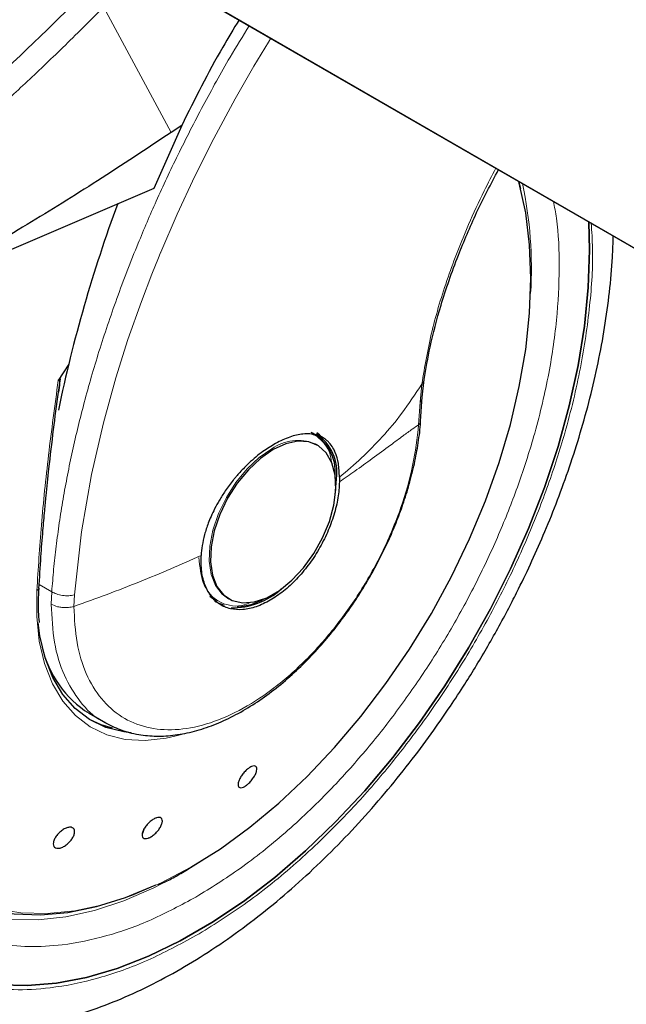
# Model space of a CAD drawing. Units: millimetres. Extents: x 0 to 210, y 0 to 297.
# Drawn here: x 137 to 140, y 90 to 95 of the extents above; entities that cross this region are included whole.
import ezdxf

# ---------------------------------------------------------------- set-up
doc = ezdxf.new("R2010")
doc.units = ezdxf.units.MM

msp = doc.modelspace()

# ---------------------------------------------------------------- linework, layer by layer
at = {"color": 7, "linetype": 'Continuous', "lineweight": 25}
for p, q in [((135.07309, 96.86203), (152.75076, 86.65692)), ((152.78612, 86.63651), (135.10845, 96.84161)), ((137.78087, 94.62618), (137.64626, 94.32026)), ((137.78087, 94.62618), (137.72979, 94.59227)), ((139.42584, 94.31918), (139.41723, 94.3542)), ((137.64626, 94.32026), (136.34543, 93.76269)), ((137.2328, 93.46907), (137.18213, 93.3894)), ((137.18372, 93.33222), (137.19261, 93.39797)), ((138.94827, 93.30881), (138.95717, 93.39412)), ((138.94028, 93.19262), (138.94835, 93.31011)), ((138.42818, 93.1282), (138.41758, 93.13432)), ((138.43293, 93.07927), (138.42662, 93.08271)), ((138.43931, 93.07558), (138.43293, 93.07927)), ((138.54635, 92.91993), (138.54618, 92.89853)), ((137.91733, 92.34295), (137.94761, 92.32023)), ((138.00297, 92.33447), (138.00935, 92.33078)), ((137.33137, 91.77534), (137.41247, 91.72853)), ((137.77975, 91.67305), (137.75464, 91.66606)), ((137.59693, 91.21205), (137.59071, 91.1931)), ((137.78435, 91.00327), (137.80955, 91.01725))]:
    msp.add_line(p, q, dxfattribs=at)
at = {"color": 8, "linetype": 'Continuous', "lineweight": 18}
for p, q in [((137.40237, 95.20075), (137.72979, 94.59227)), ((138.94592, 93.37164), (138.93721, 93.28381)), ((138.93721, 93.28381), (138.93055, 93.1744)), ((137.15057, 92.36476), (137.08965, 92.39993)), ((137.15057, 92.36476), (137.14821, 92.30452)), ((137.2579, 92.29365), (137.26032, 92.34946)), ((137.88914, 91.06659), (137.79775, 91.01022))]:
    msp.add_line(p, q, dxfattribs=at)
at = {"color": 8, "linetype": 'Continuous', "lineweight": 18, "flags": 128}
for points in [[(137.26032, 92.34946), (137.29415, 92.65482), (137.34314, 92.9339), (137.40079, 93.18365), (137.46144, 93.40201), (137.52036, 93.58771), (137.58567, 93.77283), (137.63635, 93.90517), (137.66836, 93.9846), (137.67656, 94.00449), (137.67863, 94.00947), (137.67915, 94.01073), (137.67928, 94.01105), (137.67931, 94.01113), (137.67932, 94.01115), (137.67933, 94.01116), (137.67933, 94.01116), (137.67933, 94.01116), (137.67933, 94.01116), (137.75932, 94.19596), (137.8454, 94.38007), (137.93734, 94.56314), (138.041, 94.75577), (138.09223, 94.84626), (138.13131, 94.91348), (138.20141, 95.03044), (138.21313, 95.04931)], [(138.21795, 93.05798), (138.15674, 93.01546), (138.09804, 92.9603), (138.04425, 92.89477), (137.99757, 92.82155), (137.95991, 92.74363), (137.93282, 92.66421), (137.9174, 92.58653), (137.91428, 92.51378), (137.9236, 92.44894), (137.94497, 92.39465), (137.97751, 92.35315), (138.00297, 92.33447)], [(137.75464, 91.66606), (137.70593, 91.65503), (137.60388, 91.6435), (137.50744, 91.64891), (137.41798, 91.67118), (137.33678, 91.70999), (137.26499, 91.76478), (137.20364, 91.83479), (137.1536, 91.91901), (137.11557, 92.01625), (137.09011, 92.12512), (137.07757, 92.24407), (137.07813, 92.37142)], [(137.07813, 92.37142), (137.08215, 92.37321), (137.08529, 92.37546), (137.08742, 92.37806), (137.08843, 92.38088), (137.08851, 92.38215)], [(136.18489, 92.17702), (136.18284, 92.15071), (136.17656, 91.98109), (136.18284, 91.81872), (136.20162, 91.66483), (136.23276, 91.5206), (136.27603, 91.38711), (136.33109, 91.2654), (136.39753, 91.15637), (136.47484, 91.06087), (136.56243, 90.97962), (136.65963, 90.91324), (136.76571, 90.86223), (136.87986, 90.82698), (137.00121, 90.80776), (137.12884, 90.80471), (137.26177, 90.81787), (137.399, 90.84713), (137.53947, 90.89226), (137.68212, 90.95292), (137.82587, 91.02866)], [(137.78122, 91.00064), (137.64528, 90.9289), (137.5009, 90.86669), (137.35863, 90.81996), (137.21952, 90.78905), (137.0846, 90.77418), (136.95488, 90.77547), (136.8313, 90.7929), (136.71479, 90.82635), (136.60621, 90.87558), (136.51733, 90.93204)]]:
    msp.add_lwpolyline(points, dxfattribs=at)
at = {"color": 7, "linetype": 'Continuous', "lineweight": 25, "flags": 128}
for points in [[(137.82587, 91.02866), (137.96961, 91.11889), (138.11227, 91.22293), (138.25274, 91.33998), (138.38996, 91.46916), (138.52289, 91.60948), (138.65052, 91.75988), (138.77187, 91.91921), (138.88602, 92.08625), (138.9921, 92.25974), (139.08931, 92.43836), (139.1769, 92.62074), (139.25421, 92.8055), (139.32064, 92.99123), (139.37571, 93.17652), (139.41897, 93.35996), (139.45011, 93.54015), (139.46889, 93.71572), (139.47517, 93.88533), (139.46889, 94.0477), (139.45011, 94.20159), (139.41897, 94.34583), (139.4166, 94.35457)], [(136.89566, 90.45877), (137.0318, 90.45485), (137.17325, 90.46691), (137.31908, 90.49488), (137.46837, 90.53857), (137.62013, 90.5977), (137.77338, 90.67188), (137.92713, 90.76064), (138.08038, 90.8634), (138.23214, 90.97949), (138.38142, 91.10815), (138.52726, 91.24857), (138.66871, 91.39982), (138.80485, 91.56092), (138.9348, 91.73083), (139.05771, 91.90844), (139.1728, 92.09261), (139.2793, 92.28214), (139.37654, 92.47581), (139.46388, 92.67234), (139.54076, 92.87048), (139.60667, 93.06894), (139.66119, 93.26642), (139.70396, 93.46165), (139.73472, 93.65336), (139.75325, 93.84031), (139.75944, 94.02128), (139.7556, 94.15887)], [(139.7556, 94.15887), (139.75944, 94.02128), (139.75325, 93.84031), (139.73472, 93.65336), (139.70396, 93.46165), (139.66119, 93.26642), (139.60667, 93.06894), (139.54076, 92.87048), (139.46388, 92.67234), (139.37654, 92.47581), (139.2793, 92.28214), (139.1728, 92.09261), (139.05771, 91.90844), (138.9348, 91.73083), (138.80485, 91.56092), (138.66871, 91.39982), (138.52726, 91.24857), (138.38142, 91.10815), (138.23214, 90.97949), (138.08038, 90.8634), (137.92713, 90.76064), (137.77338, 90.67188), (137.62013, 90.5977), (137.46837, 90.53857), (137.31908, 90.49488), (137.17325, 90.46691), (137.0318, 90.45485), (136.89566, 90.45877)], [(138.46509, 93.09935), (138.46181, 93.10324), (138.43349, 93.12919)], [(138.22433, 93.0543), (138.16312, 93.01178), (138.10442, 92.95662), (138.05063, 92.89109), (138.00395, 92.81787), (137.96629, 92.73995), (137.9392, 92.66053), (137.92378, 92.58285), (137.92066, 92.5101), (137.92998, 92.44525), (137.95135, 92.39097), (137.98389, 92.34946), (138.02628, 92.32244), (138.07677, 92.31101), (138.13331, 92.31563), (138.19357, 92.33611), (138.25509, 92.37163), (138.31535, 92.42072), (138.37189, 92.48137), (138.42238, 92.55111), (138.46477, 92.62707), (138.49731, 92.70615), (138.51868, 92.7851), (138.528, 92.8607), (138.52488, 92.92986), (138.50946, 92.98973), (138.48237, 93.03787), (138.44471, 93.07231), (138.39803, 93.09164), (138.34424, 93.09506), (138.28554, 93.08244), (138.22433, 93.0543)], [(138.52575, 92.83103), (138.52616, 92.83362), (138.53261, 92.91301)], [(137.94002, 92.3198), (137.94578, 92.3163), (137.98737, 92.29954)], [(137.53551, 91.68144), (137.50092, 91.68536), (137.41346, 91.70714), (137.33407, 91.74508), (137.26388, 91.79866), (137.20389, 91.86711), (137.15496, 91.94945), (137.11779, 92.04453), (137.09289, 92.15097), (137.08458, 92.21366)], [(136.14757, 91.94884), (136.15258, 91.83375), (136.17043, 91.67792), (136.20075, 91.53173), (136.24331, 91.39628), (136.29779, 91.27259), (136.36376, 91.16162), (136.44074, 91.06421), (136.52813, 90.98109), (136.62526, 90.91291), (136.73141, 90.86017), (136.84576, 90.82329), (136.96743, 90.80254), (137.09552, 90.79808), (137.22903, 90.80994), (137.36696, 90.83804), (137.50825, 90.88215), (137.65183, 90.94195), (137.65602, 90.94392)], [(137.33125, 91.74681), (137.38893, 91.7213), (137.44376, 91.70554)]]:
    msp.add_lwpolyline(points, dxfattribs=at)
at = {"color": 8, "linetype": 'Continuous', "lineweight": 18}
for centre, radius, start, end in [((137.48098, 93.93149), 1.99657, 356.56545, 11.93196), ((138.34475, 92.8807), 0.21796, 67.93929, 125.57589)]:
    msp.add_arc(centre, radius, start, end, dxfattribs=at)
at = {"color": 7, "linetype": 'Continuous', "lineweight": 25}
for centre, radius, start, end in [((143.95416, 91.83954), 6.91586, 159.627996, 168.269978), ((138.31164, 92.94632), 0.21459, 354.7304, 63.11795), ((138.30666, 92.94178), 0.22777, 352.74417, 55.94365), ((138.02628, 92.64382), 0.35667, 269.07973, 311.87264), ((138.03624, 92.5817), 0.28986, 272.6839, 300.04554), ((137.6058, 92.21107), 0.51495, 192.9135, 237.79633)]:
    msp.add_arc(centre, radius, start, end, dxfattribs=at)
at = {"color": 8, "linetype": 'Continuous', "lineweight": 18}
for points, knots in [([(136.25581, 94.31957), (136.43773, 94.46949), (136.80157, 94.76933), (137.1501, 95.11097), (137.32437, 95.2818)], [0, 0, 0, 0, 0.4999901, 1, 1, 1, 1]), ([(137.39911, 95.19746), (137.36624, 95.16439), (137.30165, 95.09939), (137.20568, 95.00529), (137.11265, 94.91575), (137.02259, 94.83075), (136.93558, 94.75014), (136.83665, 94.66016), (136.68659, 94.52669), (136.49172, 94.36028), (136.27428, 94.18331), (136.13695, 94.07797), (136.07278, 94.02875)], [0, 0, 0, 0, 0.0770113, 0.1513422, 0.222994, 0.2919679, 0.3582652, 0.4218873, 0.517036, 0.6978029, 0.8587848, 1, 1, 1, 1]), ([(137.15057, 92.36476), (137.15345, 92.40113), (137.15923, 92.47415), (137.17159, 92.5855), (137.18676, 92.69868), (137.20505, 92.8137), (137.22646, 92.9305), (137.25887, 93.08672), (137.30733, 93.28622), (137.37867, 93.53258), (137.4655, 93.79009), (137.55953, 94.03375), (137.65924, 94.26575), (137.76375, 94.48889), (137.88347, 94.72171), (137.99842, 94.93159), (138.07745, 95.05882), (138.10892, 95.10947)], [0, 0, 0, 0, 0.0415999, 0.083543, 0.1258297, 0.1684604, 0.2114355, 0.2547555, 0.3398207, 0.4284424, 0.5206229, 0.6163639, 0.689744, 0.7700142, 0.8571743, 0.9431324, 1, 1, 1, 1]), ([(139.30513, 94.41892), (139.28589, 94.38225), (139.23813, 94.29122), (139.15698, 94.11393), (139.06774, 93.88528), (138.98868, 93.62345), (138.96037, 93.45677), (138.94592, 93.37164)], [0, 0, 0, 0, 0.1011195, 0.2510902, 0.4897416, 0.7394, 1, 1, 1, 1]), ([(137.85025, 90.88461), (137.92187, 90.92887), (138.06733, 91.01877), (138.28537, 91.19349), (138.48479, 91.38255), (138.6621, 91.57821), (138.81707, 91.77223), (138.96312, 91.97958), (139.09826, 92.19843), (139.22023, 92.4249), (139.32677, 92.65505), (139.41733, 92.8863), (139.49806, 93.13764), (139.5624, 93.40505), (139.60354, 93.68067), (139.61537, 93.93788), (139.60914, 94.13103), (139.58972, 94.23078), (139.58448, 94.25765)], [0, 0, 0, 0, 0.0701722, 0.1425206, 0.2169046, 0.2750508, 0.3332031, 0.3925865, 0.4519762, 0.5113596, 0.5707493, 0.6288955, 0.6870478, 0.7614264, 0.833776, 0.9039524, 0.9741232, 1, 1, 1, 1]), ([(139.7676, 94.15194), (139.77043, 94.11161), (139.77933, 93.98473), (139.76355, 93.74985), (139.72036, 93.45004), (139.64964, 93.15771), (139.56158, 92.8833), (139.46266, 92.63076), (139.34632, 92.37942), (139.21313, 92.13212), (139.06555, 91.89312), (138.90606, 91.66669), (138.73682, 91.4548), (138.5432, 91.24115), (138.32542, 91.03468), (138.08732, 90.84388), (137.92847, 90.74571), (137.85025, 90.69737)], [0, 0, 0, 0, 0.0349123, 0.1098291, 0.1870719, 0.2664864, 0.3285653, 0.3906503, 0.4540502, 0.5174561, 0.580856, 0.644262, 0.706341, 0.7684259, 0.847835, 0.9250791, 1, 1, 1, 1]), ([(136.81455, 93.96377), (136.7892, 93.92845), (136.71436, 93.82416), (136.6026, 93.63948), (136.48018, 93.41346), (136.37377, 93.18319), (136.28316, 92.95197), (136.20247, 92.70064), (136.13802, 92.43315), (136.09727, 92.15784), (136.08404, 91.89952), (136.09727, 91.65649), (136.13802, 91.42822), (136.20246, 91.23514), (136.28317, 91.07699), (136.37373, 90.95031), (136.48027, 90.84316), (136.60224, 90.75752), (136.73738, 90.69469), (136.88343, 90.65597), (137.03841, 90.64087), (137.2157, 90.64993), (137.41513, 90.69111), (137.63317, 90.76813), (137.77863, 90.84618), (137.85025, 90.88461)], [0, 0, 0, 0, 0.0210365, 0.0621158, 0.1031908, 0.1442701, 0.1844894, 0.2247128, 0.2761598, 0.3262035, 0.3747439, 0.4232804, 0.4733241, 0.5247749, 0.5649941, 0.6052176, 0.6462926, 0.6873719, 0.7284469, 0.7695263, 0.8097455, 0.8499689, 0.901416, 0.9514606, 1, 1, 1, 1]), ([(137.85025, 90.69737), (137.77204, 90.65541), (137.6132, 90.57018), (137.37509, 90.48606), (137.15732, 90.44109), (136.9637, 90.4312), (136.79446, 90.44768), (136.63497, 90.48997), (136.48739, 90.55857), (136.3542, 90.6521), (136.23786, 90.76911), (136.13895, 90.90745), (136.05081, 91.08015), (135.98044, 91.291), (135.93594, 91.54027), (135.92149, 91.80568), (135.93594, 92.08776), (135.98044, 92.38841), (136.0508, 92.68052), (136.13897, 92.95496), (136.23777, 93.20757), (136.35451, 93.45861), (136.47228, 93.68078), (136.55632, 93.81374), (136.59042, 93.8677)], [0, 0, 0, 0, 0.0502491, 0.1020565, 0.1553213, 0.1969589, 0.2386005, 0.2811241, 0.3236517, 0.3661752, 0.4087029, 0.4503405, 0.4919821, 0.5452433, 0.5970516, 0.6473034, 0.6975516, 0.7493599, 0.8026247, 0.8442623, 0.8859039, 0.9284274, 0.9709551, 1, 1, 1, 1]), ([(137.18213, 93.3894), (137.16564, 93.26796), (137.13319, 93.02912), (137.09855, 92.68853), (137.08488, 92.47621), (137.07813, 92.37142)], [0, 0, 0, 0, 0.3438082, 0.6761491, 1, 1, 1, 1]), ([(138.95622, 93.39501), (138.95625, 93.39295), (138.95638, 93.38441), (138.95043, 93.37715), (138.94592, 93.37164)], [0, 0, 0, 0, 0.2413502, 1, 1, 1, 1]), ([(138.54635, 92.91993), (138.58253, 92.95067), (138.65476, 93.01203), (138.7552, 93.1148), (138.85258, 93.23006), (138.91416, 93.32347), (138.94592, 93.37164)], [0, 0, 0, 0, 0.2452184, 0.4894088, 0.7367303, 1, 1, 1, 1]), ([(138.93721, 93.28381), (138.94153, 93.28958), (138.94759, 93.29768), (138.94721, 93.30676), (138.9471, 93.30938)], [0, 0, 0, 0, 0.7124144, 1, 1, 1, 1]), ([(138.93055, 93.1744), (138.92294, 93.10898), (138.90772, 92.97815), (138.84728, 92.77074), (138.76174, 92.56461), (138.65142, 92.36592), (138.52108, 92.18226), (138.37526, 92.02019), (138.2193, 91.88562), (138.05885, 91.78344), (137.89975, 91.71736), (137.74777, 91.68977), (137.60842, 91.70168), (137.48682, 91.75268), (137.38717, 91.8408), (137.31386, 91.96328), (137.26675, 92.11406), (137.26086, 92.23378), (137.25792, 92.29364)], [0, 0, 0, 0, 0.0625004, 0.1250007, 0.187501, 0.2500012, 0.3125014, 0.3750015, 0.4375016, 0.5000016, 0.5625016, 0.6250015, 0.6875014, 0.7500012, 0.812501, 0.8750007, 0.9375004, 1, 1, 1, 1]), ([(138.93055, 93.1744), (138.92036, 93.16753), (138.8963, 93.15131), (138.85108, 93.11804), (138.78733, 93.07054), (138.70917, 93.01287), (138.62612, 92.9534), (138.57107, 92.91561), (138.54618, 92.89853)], [0, 0, 0, 0, 0.0964679, 0.2277746, 0.3984096, 0.6263116, 0.831043, 1, 1, 1, 1]), ([(138.93936, 93.19415), (138.93952, 93.19233), (138.94013, 93.18528), (138.93463, 93.17903), (138.93055, 93.1744)], [0, 0, 0, 0, 0.2586368, 1, 1, 1, 1]), ([(138.41171, 93.1289), (138.41646, 93.12737), (138.43906, 93.12008), (138.46877, 93.08907), (138.50018, 93.04773), (138.50513, 93.00828), (138.50709, 92.99263)], [0, 0, 0, 0, 0.0920852, 0.4381746, 0.7770721, 1, 1, 1, 1]), ([(137.87505, 92.54019), (137.82643, 92.51866), (137.72915, 92.47559), (137.57665, 92.41271), (137.42002, 92.35181), (137.31197, 92.31304), (137.25792, 92.29364)], [0, 0, 0, 0, 0.24968377, 0.49954204, 0.74960313, 1, 1, 1, 1]), ([(138.11761, 92.31447), (138.10221, 92.30799), (138.06474, 92.29219), (138.01184, 92.29766), (137.95893, 92.31527), (137.91656, 92.35186), (137.87554, 92.41651), (137.86879, 92.4861), (137.8644, 92.53134)], [0, 0, 0, 0, 0.1057022, 0.257276, 0.4120664, 0.5668567, 0.7184305, 1, 1, 1, 1]), ([(137.26032, 92.34946), (137.25131, 92.3479), (137.23283, 92.34472), (137.20236, 92.34654), (137.17325, 92.35303), (137.158, 92.36092), (137.15057, 92.36476)], [0, 0, 0, 0, 0.2437718, 0.5, 0.7562282, 1, 1, 1, 1]), ([(137.25792, 92.29364), (137.24925, 92.29167), (137.2308, 92.2875), (137.20311, 92.28788), (137.17361, 92.29259), (137.15801, 92.29992), (137.14821, 92.30452)], [0, 0, 0, 0, 0.235037, 0.5002163, 0.6860665, 1, 1, 1, 1]), ([(137.40654, 91.7344), (137.40208, 91.7362), (137.3548, 91.7553), (137.28571, 91.82908), (137.20668, 91.95514), (137.15753, 92.11516), (137.15132, 92.2414), (137.14821, 92.30452)], [0, 0, 0, 0, 0.0253873, 0.2690405, 0.5126937, 0.7563468, 1, 1, 1, 1])]:
    msp.add_open_spline(points, degree=3, knots=knots, dxfattribs=at)
at = {"color": 7, "linetype": 'Continuous', "lineweight": 25}
for points, knots in [([(138.05937, 95.13808), (138.03263, 95.09412), (137.93096, 94.92696), (137.84455, 94.75381), (137.78087, 94.62618)], [0, 0, 0, 0, 0.2629885, 1, 1, 1, 1]), ([(137.72979, 94.59227), (137.61078, 94.51324), (137.37797, 94.35864), (137.02848, 94.14196), (136.68593, 93.94147), (136.45747, 93.82152), (136.34543, 93.76269)], [0, 0, 0, 0, 0.2584246, 0.5055756, 0.7575115, 1, 1, 1, 1]), ([(138.9576, 93.39484), (138.96623, 93.44645), (138.98562, 93.5624), (139.03887, 93.76353), (139.11482, 93.98237), (139.20859, 94.20316), (139.28129, 94.34211), (139.31769, 94.41167)], [0, 0, 0, 0, 0.1640545, 0.3685416, 0.6044539, 0.8019971, 1, 1, 1, 1]), ([(136.41343, 90.26674), (136.42106, 90.26456), (136.47731, 90.24854), (136.58311, 90.23489), (136.72994, 90.22564), (136.87659, 90.23162), (137.02649, 90.25091), (137.1789, 90.2839), (137.33286, 90.33025), (137.48749, 90.38961), (137.64191, 90.46149), (137.79532, 90.5453), (137.94699, 90.64039), (138.09622, 90.74609), (138.24239, 90.86167), (138.38483, 90.98634), (138.52281, 91.11913), (138.65543, 91.25879), (138.7813, 91.4033), (138.89746, 91.54818), (138.99788, 91.68361), (139.08222, 91.80531), (139.17076, 91.94071), (139.26911, 92.10294), (139.35443, 92.25861), (139.42472, 92.39694), (139.48181, 92.51635), (139.54513, 92.66003), (139.60617, 92.81193), (139.66388, 92.97169), (139.71656, 93.1367), (139.76309, 93.30526), (139.80255, 93.47587), (139.8344, 93.64734), (139.85759, 93.81838), (139.87146, 93.9666), (139.87367, 94.05607), (139.87452, 94.09021)], [0, 0, 0, 0, 0.0052857, 0.0390011, 0.069996, 0.1014206, 0.1332426, 0.1653936, 0.1977829, 0.2303162, 0.2629095, 0.2954957, 0.3280092, 0.3604175, 0.3926922, 0.4248001, 0.4566913, 0.4882754, 0.5193642, 0.5494987, 0.5772169, 0.5994588, 0.6194829, 0.653449, 0.6885948, 0.7028795, 0.7265603, 0.7511076, 0.7773968, 0.8047802, 0.8330001, 0.8618531, 0.8911981, 0.9209334, 0.9509849, 0.9812968, 1, 1, 1, 1]), ([(137.18213, 93.3894), (137.1827, 93.39029), (137.18349, 93.39152), (137.18472, 93.3928), (137.18552, 93.39335), (137.18621, 93.3935), (137.18684, 93.39332), (137.18769, 93.39237), (137.1889, 93.38765), (137.18834, 93.36769), (137.18535, 93.34784), (137.18301, 93.33233)], [0, 0, 0, 0, 0.0390711, 0.0539854, 0.0690465, 0.080249, 0.0914197, 0.1101558, 0.1581906, 0.3426817, 1, 1, 1, 1]), ([(137.15925, 93.15132), (137.15925, 93.15132), (137.16623, 93.21051), (137.17498, 93.27137), (137.18372, 93.33222)], [0, 0, 0, 0, 0.000027, 1, 1, 1, 1]), ([(137.08848, 92.38126), (137.09149, 92.43225), (137.09693, 92.5243), (137.10675, 92.6507), (137.11537, 92.74935), (137.1249, 92.84908), (137.13839, 92.97929), (137.15152, 93.08756), (137.15925, 93.15132)], [0, 0, 0, 0, 0.2074488, 0.3744343, 0.500951, 0.5934763, 0.7606003, 1, 1, 1, 1]), ([(138.69193, 92.43325), (138.71501, 92.47501), (138.74745, 92.5337), (138.78928, 92.62278), (138.82206, 92.69939), (138.85608, 92.79116), (138.88605, 92.88721), (138.91116, 92.98691), (138.92915, 93.08762), (138.93881, 93.15725), (138.94009, 93.19198), (138.94017, 93.19413)], [0, 0, 0, 0, 0.1690532, 0.2376098, 0.35101, 0.4680944, 0.5930141, 0.7225878, 0.8555762, 0.9910294, 1, 1, 1, 1]), ([(138.54635, 92.91993), (138.54536, 92.9429), (138.54342, 92.98804), (138.53193, 93.02677), (138.5227, 93.0479), (138.51536, 93.06276), (138.5044, 93.0793), (138.49014, 93.09452), (138.4786, 93.10414), (138.46161, 93.1154), (138.43744, 93.12575), (138.40423, 93.13138), (138.37105, 93.13066), (138.33816, 93.12509), (138.29454, 93.11293), (138.25969, 93.09561), (138.23643, 93.08406)], [0, 0, 0, 0, 0.1251546, 0.2458586, 0.2615018, 0.2864698, 0.364341, 0.4099328, 0.449827, 0.4840231, 0.5730511, 0.6563095, 0.7338111, 0.8001322, 0.8666252, 1, 1, 1, 1]), ([(138.4622, 93.11071), (138.46183, 93.1113), (138.45503, 93.12203), (138.44532, 93.12934), (138.43613, 93.13626)], [0, 0, 0, 0, 0.0548566, 1, 1, 1, 1]), ([(138.23643, 93.08406), (138.21576, 93.07158), (138.1723, 93.04534), (138.12171, 93.00272), (138.08504, 92.96705), (138.06429, 92.94516), (138.04979, 92.92867), (138.0391, 92.91604), (138.02065, 92.89362), (137.99361, 92.85717), (137.96398, 92.81047), (137.94124, 92.76892), (137.92357, 92.73155), (137.9065, 92.68962), (137.89131, 92.64237), (137.87946, 92.58956), (137.8765, 92.55643), (137.87505, 92.54019)], [0, 0, 0, 0, 0.1184584, 0.2491775, 0.2921761, 0.3397571, 0.3777156, 0.3848364, 0.4093733, 0.4995667, 0.573648, 0.6401101, 0.698952, 0.7501735, 0.8366726, 0.9199429, 1, 1, 1, 1]), ([(137.40539, 91.73277), (137.43074, 91.71963), (137.48328, 91.6924), (137.5693, 91.67072), (137.65896, 91.66256), (137.74959, 91.66814), (137.84274, 91.68667), (137.93723, 91.71778), (138.03186, 91.76077), (138.12553, 91.81478), (138.21716, 91.87878), (138.30557, 91.95146), (138.38915, 92.03083), (138.46651, 92.11453), (138.53132, 92.19356), (138.58606, 92.2674), (138.63851, 92.34391), (138.67244, 92.40065), (138.69193, 92.43325)], [0, 0, 0, 0, 0.0669585, 0.1387593, 0.2045278, 0.2710678, 0.3381206, 0.4053496, 0.4724684, 0.5392395, 0.6054692, 0.6709225, 0.7350855, 0.7966425, 0.8552994, 0.8973585, 0.9410364, 1, 1, 1, 1]), ([(137.08672, 92.3193), (137.08669, 92.32), (137.08591, 92.33991), (137.0878, 92.36141), (137.08962, 92.38215)], [0, 0, 0, 0, 0.0352436, 1, 1, 1, 1]), ([(137.091, 92.21517), (137.09083, 92.21643), (137.08637, 92.24895), (137.08655, 92.28482), (137.08672, 92.3193)], [0, 0, 0, 0, 0.03874, 1, 1, 1, 1]), ([(138.10451, 91.50823), (138.10956, 91.51155), (138.11965, 91.51819), (138.13241, 91.52116), (138.14153, 91.51839), (138.14593, 91.50977), (138.14512, 91.49638), (138.13921, 91.47971), (138.12885, 91.46164), (138.11522, 91.44421), (138.10333, 91.43274), (138.09154, 91.42351), (138.07992, 91.41657), (138.06715, 91.41334), (138.05804, 91.41617), (138.05365, 91.42477), (138.05445, 91.43817), (138.06036, 91.45484), (138.07072, 91.47292), (138.08434, 91.49032), (138.09623, 91.50188), (138.10292, 91.50701), (138.10451, 91.50823)], [0, 0, 0, 0, 0.0536982, 0.1073965, 0.1610935, 0.2147771, 0.2684488, 0.3221155, 0.3757857, 0.4294661, 0.4831588, 0.5, 0.5536977, 0.6073957, 0.6610925, 0.7147774, 0.7684508, 0.8221178, 0.8757867, 0.9294654, 0.9831577, 1, 1, 1, 1]), ([(137.6581, 91.26852), (137.66291, 91.26965), (137.67254, 91.2719), (137.68247, 91.26786), (137.68754, 91.25874), (137.68698, 91.24506), (137.68089, 91.22851), (137.66997, 91.21091), (137.65543, 91.19426), (137.63892, 91.18043), (137.62608, 91.17313), (137.61421, 91.16861), (137.60342, 91.16691), (137.59338, 91.17064), (137.58834, 91.17984), (137.5889, 91.19349), (137.59499, 91.21005), (137.60591, 91.22765), (137.62045, 91.24431), (137.63693, 91.2581), (137.64982, 91.26553), (137.6565, 91.26795), (137.6581, 91.26852)], [0, 0, 0, 0, 0.0536982, 0.1073965, 0.1610935, 0.2147771, 0.2684488, 0.3221155, 0.3757857, 0.4294661, 0.4831588, 0.5, 0.5536977, 0.6073957, 0.6610925, 0.7147774, 0.7684508, 0.8221178, 0.8757867, 0.9294654, 0.9831577, 1, 1, 1, 1]), ([(137.24393, 91.22266), (137.24792, 91.22147), (137.25589, 91.21909), (137.26157, 91.20864), (137.26165, 91.19446), (137.25578, 91.17762), (137.2447, 91.16016), (137.22964, 91.14401), (137.21231, 91.131), (137.19466, 91.12259), (137.18231, 91.12039), (137.17179, 91.12114), (137.16319, 91.12485), (137.1573, 91.13496), (137.15728, 91.14922), (137.16315, 91.16604), (137.17423, 91.18351), (137.18928, 91.19965), (137.20662, 91.21268), (137.22423, 91.22105), (137.23666, 91.22338), (137.24253, 91.2228), (137.24393, 91.22266)], [0, 0, 0, 0, 0.0536982, 0.1073965, 0.1610935, 0.2147771, 0.2684488, 0.3221155, 0.3757857, 0.4294661, 0.4831588, 0.5, 0.5536977, 0.6073957, 0.6610925, 0.7147774, 0.7684508, 0.8221178, 0.8757867, 0.9294654, 0.9831577, 1, 1, 1, 1]), ([(137.66874, 90.94417), (137.68743, 90.95247), (137.72587, 90.96953), (137.7645, 90.99182), (137.78435, 91.00327)], [0, 0, 0, 0, 0.4862332, 1, 1, 1, 1])]:
    msp.add_open_spline(points, degree=3, knots=knots, dxfattribs=at)
for points in [[(138.54618, 92.89853), (138.54459, 92.87253), (138.54141, 92.82052), (138.5208, 92.73652), (138.48942, 92.65207), (138.4473, 92.56973), (138.39634, 92.49267), (138.33837, 92.4241), (138.27559, 92.36529), (138.2321, 92.33736), (138.21036, 92.32339)], [(138.21036, 92.32339), (138.18756, 92.31179), (138.14197, 92.28857), (138.07641, 92.27551), (138.01638, 92.27929), (137.96438, 92.30124), (137.92247, 92.34001), (137.89272, 92.39427), (137.8751, 92.46111), (137.87507, 92.51383), (137.87505, 92.54019)]]:
    msp.add_open_spline(points, degree=3, dxfattribs=at)

doc.saveas('drawing.dxf')
